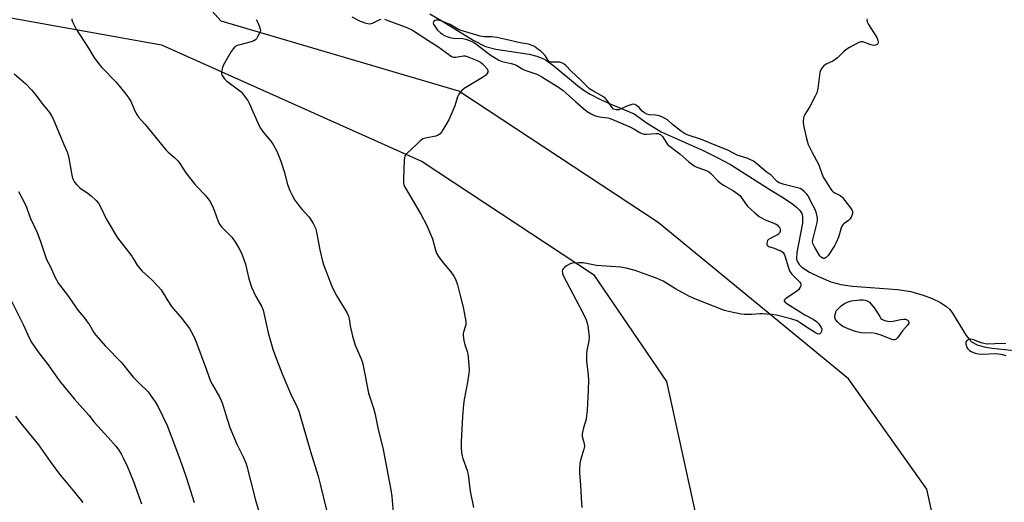
# Model space of a CAD drawing. Units: inches. Extents: x 1201771 to 1207771, y 553457 to 557457.
# Drawn here: x 1202310 to 1202711, y 554854 to 555051 of the extents above; entities that cross this region are included whole.
import ezdxf

# ---------------------------------------------------------------- set-up
doc = ezdxf.new("R2010")
doc.units = ezdxf.units.IN
doc.header["$MEASUREMENT"] = 0
for name, color, linetype in [('HYDRO-Single Line Stream', 4, 'Continuous'), ('NTRL-Farm Land', 3, 'Continuous'), ('NTRL-Trees', 3, 'Continuous'), ('Undefined', 1, 'Continuous')]:
    doc.layers.add(name, color=color, linetype=linetype)

msp = doc.modelspace()

# ---------------------------------------------------------------- linework, layer by layer
at = {"layer": 'HYDRO-Single Line Stream'}
msp.add_lwpolyline([(1202476.71, 555053.14), (1202481.68, 555050.32), (1202494.4, 555042.48), (1202499.43, 555039.89), (1202503.66, 555038.87), (1202517.24, 555036.72), (1202520.26, 555035.97), (1202522.79, 555035.01), (1202524.2, 555034.22), (1202527.28, 555032.06), (1202536.9, 555023.99), (1202539.62, 555021.94), (1202542.03, 555020.47), (1202546.29, 555018.28), (1202551.13, 555016.1), (1202559.89, 555012.49), (1202565.21, 555008.68), (1202570.9, 555005.15), (1202588.08, 554997.48), (1202594.05, 554994.58), (1202599.11, 554991.84), (1202615.51, 554981.33), (1202620.76, 554978.23), (1202624.46, 554975.73), (1202626.05, 554974.42), (1202627.32, 554973.11), (1202628.15, 554971.82), (1202628.47, 554970.72), (1202628.49, 554967.95), (1202626.12, 554956.05), (1202626.07, 554953.31), (1202626.35, 554952.25), (1202627.05, 554951.15), (1202628.16, 554950.06), (1202631.24, 554948.01), (1202634.91, 554946.18), (1202639.98, 554944.11), (1202644.07, 554942.97), (1202648.76, 554942.23), (1202667.12, 554940.89), (1202672.6, 554940.09), (1202677.5, 554938.68), (1202681.17, 554937.29), (1202684.58, 554935.68), (1202687.23, 554933.93), (1202688.38, 554932.76), (1202689.51, 554931.27), (1202695.05, 554922.24), (1202696.17, 554920.79), (1202697.3, 554919.68), (1202699.5, 554918.45), (1202702.32, 554917.62), (1202705.58, 554917.06), (1202716.02, 554915.93)], dxfattribs=at)
at = {"layer": 'NTRL-Farm Land'}
msp.add_polyline3d([(1202141.14, 555081.34, 0), (1202367.58, 555040.63, 0), (1202473.67, 554993.03, 0), (1202543.4, 554946.99, 0), (1202573.04, 554903.49, 0), (1202586.28, 554843.27, 0), (1202594.05, 554811.05, 0), (1202621.15, 554725.53, 0), (1202572.86, 554616.6, 0), (1202530.8, 554538.02, 0), (1202328.4, 554142.64, 0)], dxfattribs=at)
at = {"layer": 'NTRL-Trees'}
msp.add_lwpolyline([(1202869.58, 554758.55), (1202686.84, 554824.46), (1202679.1, 554859.59), (1202647.13, 554904.58), (1202569.7, 554968.18), (1202488.58, 555021.65), (1202391.78, 555050.23), (1202359.52, 555086.18), (1202354.91, 555132.27), (1202333.1, 555186.79), (1202279.32, 555256.72), (1202218.48, 555316.64), (1202206.49, 555348.91)], dxfattribs=at)
at = {"layer": 'Undefined'}
for points, elevation in [([(1202331.08, 555051.23), (1202331.08, 555050.75), (1202331.29, 555049.96), (1202332.85, 555046.89), (1202337.89, 555039.17), (1202340.08, 555035.61), (1202341.95, 555032.93), (1202343.28, 555031.35), (1202349.04, 555025.41), (1202352.69, 555020.97), (1202354.24, 555018.88), (1202355.02, 555017.68), (1202356.63, 555013.98), (1202357.57, 555012.17), (1202358.19, 555011.18), (1202360.91, 555008.13), (1202367.49, 555000)], 472), ([(1202406.02, 555050.93), (1202406.59, 555049.96), (1202407.29, 555048.34), (1202407.74, 555046.99), (1202407.79, 555046.46), (1202407.69, 555045.91), (1202407.37, 555045.11), (1202406.67, 555043.79), (1202406.16, 555043.07), (1202405.77, 555042.68), (1202405.13, 555042.25), (1202404.11, 555041.81), (1202399.49, 555040.62), (1202398.37, 555040.25), (1202397.46, 555039.73), (1202396.67, 555039.01), (1202395.87, 555037.8), (1202392.85, 555032.38), (1202392.43, 555031.33), (1202392.13, 555030.28), (1202392.01, 555029.49), (1202392.03, 555028.95), (1202392.16, 555028.42), (1202392.47, 555027.64), (1202393.14, 555026.73), (1202394.04, 555025.96), (1202399.93, 555021.39), (1202400.7, 555020.57), (1202402.08, 555018.78), (1202402.71, 555017.86), (1202403.26, 555016.84), (1202406.74, 555008.82), (1202407.71, 555006.82), (1202409.02, 555004.94), (1202412.05, 555001.37), (1202413.03, 555000)], 470), ([(1202445, 555051.98), (1202448.35, 555050.22), (1202449.17, 555049.88), (1202450.31, 555049.53), (1202451.47, 555049.27), (1202452.32, 555049.19), (1202452.87, 555049.25), (1202453.4, 555049.41), (1202456.21, 555050.75), (1202456.98, 555050.98)], 468), ([(1202458.32, 555050.97), (1202459.71, 555050.54), (1202466.74, 555047.88), (1202468.87, 555046.95), (1202470.16, 555046.28), (1202476, 555042.41), (1202480.07, 555039.91), (1202484.45, 555036.59), (1202485.64, 555035.83), (1202486.36, 555035.59), (1202487.15, 555035.57), (1202489.69, 555036), (1202490.53, 555036.08), (1202491.09, 555036.03), (1202491.93, 555035.8), (1202496.06, 555034.14), (1202497.39, 555033.5), (1202498.07, 555032.99), (1202498.68, 555032.41), (1202500.11, 555030.75), (1202500.39, 555030.13), (1202500.36, 555029.43), (1202500.01, 555028.71), (1202499.46, 555028.08), (1202498.24, 555027.22), (1202490.8, 555022.74), (1202489.86, 555022.03), (1202489.11, 555021.15), (1202488.47, 555020.18), (1202488.06, 555019.41), (1202486.96, 555015.68), (1202484.44, 555010.03), (1202482.12, 555006.02), (1202481.5, 555005.05), (1202480.98, 555004.39), (1202480.18, 555003.81), (1202479.23, 555003.44), (1202474.94, 555002.58), (1202473.86, 555002.23), (1202472.86, 555001.51), (1202471.29, 555000)], 468), ([(1202592.2, 555000), (1202587.37, 555002.03), (1202581.89, 555003.78), (1202580.84, 555004.19), (1202579.16, 555005.33), (1202575.58, 555008.13), (1202573.45, 555009.99), (1202572.51, 555010.61), (1202571.25, 555011.26), (1202570.2, 555011.64), (1202568.57, 555011.89), (1202566.08, 555012.08), (1202565.06, 555012.4), (1202564.11, 555012.91), (1202563.24, 555013.55), (1202561.96, 555015.02), (1202561.35, 555015.6), (1202560.64, 555016.04), (1202560.14, 555016.25), (1202559.36, 555016.35), (1202558.55, 555016.18), (1202556.92, 555015.55), (1202553.72, 555014.15), (1202552.61, 555014.11), (1202552.07, 555014.23), (1202551.58, 555014.44), (1202550.82, 555015.2), (1202549.08, 555017.82), (1202548.19, 555018.87), (1202547.51, 555019.4), (1202546.52, 555020.01), (1202543.11, 555021.78), (1202541.77, 555022.72), (1202537.96, 555026.49), (1202534.27, 555029.86), (1202532.13, 555032.11), (1202531.39, 555032.76), (1202530.52, 555033.23), (1202529.52, 555033.49), (1202528.42, 555033.57), (1202526.4, 555033.5), (1202525.88, 555033.55), (1202525.42, 555033.72), (1202524.91, 555034.26), (1202523.77, 555036.2), (1202522.81, 555037.23), (1202521.96, 555037.98), (1202520.77, 555038.87), (1202519.36, 555039.84), (1202518.45, 555040.34), (1202516.93, 555040.79), (1202513.57, 555041.35), (1202507.72, 555042.79), (1202504.05, 555043.54), (1202502, 555043.81), (1202498.88, 555043.78), (1202497.23, 555044.09), (1202489.55, 555046.37), (1202488.5, 555046.88), (1202485.1, 555048.88), (1202483.74, 555049.45), (1202481.19, 555050.34), (1202480.1, 555050.59), (1202479.32, 555050.63), (1202478.63, 555050.42), (1202478.26, 555049.97), (1202478.16, 555049.38), (1202478.3, 555048.9), (1202478.74, 555048.17), (1202479.93, 555046.6), (1202481.05, 555045.44), (1202482.78, 555044.41), (1202484.08, 555043.8), (1202484.96, 555043.52), (1202486.36, 555043.34), (1202490.02, 555043.18), (1202491.38, 555042.88), (1202493.23, 555042.27), (1202494.49, 555041.63), (1202495.93, 555040.73), (1202501.34, 555036.57), (1202504.83, 555034.38), (1202506.2, 555033.84), (1202509.92, 555032.95), (1202511.33, 555032.51), (1202512.12, 555032.14), (1202514.34, 555030.84), (1202515.46, 555030.28), (1202520.35, 555028.58), (1202522.4, 555027.59), (1202529.52, 555023.02), (1202531.07, 555021.94), (1202532.28, 555020.95), (1202536.1, 555017.45), (1202539.27, 555014.71), (1202540.84, 555013.49), (1202542.44, 555012.44), (1202543.8, 555011.83), (1202545.14, 555011.4), (1202546.81, 555011.1), (1202549.15, 555010.84), (1202550.15, 555010.54), (1202554.38, 555008.87), (1202558.18, 555007.15), (1202559.76, 555006.33), (1202562.2, 555004.81), (1202563.06, 555004.44), (1202563.94, 555004.24), (1202565.02, 555004.17), (1202568.85, 555004.44), (1202569.7, 555004.4), (1202570.2, 555004.26), (1202570.84, 555003.87), (1202571.41, 555003.3), (1202573.56, 555000)], 466), ([(1202654.71, 555051.1), (1202654.64, 555050.65), (1202654.82, 555049.9), (1202655.33, 555048.91), (1202658.76, 555043.5), (1202659.15, 555042.43), (1202659.25, 555041.4), (1202659.11, 555040.98), (1202658.81, 555040.67), (1202658.12, 555040.41), (1202657.33, 555040.33), (1202656.22, 555040.55), (1202653.78, 555041.55), (1202652.98, 555041.79), (1202652.19, 555041.81), (1202651.42, 555041.55), (1202647.62, 555039.48), (1202646.13, 555038.59), (1202645.22, 555037.85), (1202642.64, 555035.34), (1202641.75, 555034.57), (1202640.75, 555033.97), (1202638.36, 555032.89), (1202637.61, 555032.47), (1202636.98, 555031.93), (1202636.31, 555031.06), (1202635.78, 555030.09), (1202635.55, 555029.25), (1202634.65, 555022.77), (1202634.25, 555021.06), (1202633.63, 555019.72), (1202631.41, 555015.51), (1202629.33, 555012.17), (1202628.99, 555011.38), (1202628.86, 555010.84), (1202628.74, 555009.16), (1202628.86, 555007.73), (1202630.07, 555002.47), (1202630.82, 555000)], 466), ([(1202307.56, 555028.78), (1202312.32, 555024.74), (1202314.7, 555022.19), (1202316.02, 555020.62), (1202319.35, 555016.15), (1202321.93, 555013), (1202322.83, 555011.67), (1202323.46, 555010.43), (1202327.86, 555000)], 474), ([(1202327.86, 555000), (1202329.02, 554997.24), (1202329.42, 554996.12), (1202329.81, 554994.42), (1202331.25, 554986.82), (1202331.61, 554985.73), (1202332.14, 554984.68), (1202333.05, 554983.57), (1202334.31, 554982.37), (1202337.75, 554980.01), (1202338.9, 554979.11), (1202340.95, 554977.12), (1202341.88, 554976.06), (1202343.03, 554974.03), (1202345.08, 554969.75), (1202349.67, 554961.93), (1202355.42, 554954.55), (1202356.07, 554953.6), (1202357.64, 554950.89), (1202358.7, 554949.44), (1202359.69, 554948.38), (1202363.5, 554944.95), (1202366.3, 554942.04), (1202367.43, 554940.75), (1202370.13, 554936.34), (1202371.69, 554933.97), (1202375.86, 554929.09), (1202378.89, 554925.06), (1202379.79, 554923.54), (1202381.1, 554920.92), (1202385.9, 554908.27), (1202387.51, 554903.65), (1202388.17, 554902.33), (1202391.1, 554897.23), (1202391.89, 554895.68), (1202392.35, 554894.4), (1202393.54, 554890.3), (1202395.35, 554884.68), (1202398.22, 554877.94), (1202400.99, 554872.5), (1202401.86, 554870.41), (1202402.33, 554869.04), (1202405.88, 554855.08), (1202410.04, 554840.84)], 474), ([(1202367.49, 555000), (1202369.26, 554997.84), (1202370.21, 554996.8), (1202372.95, 554994.53), (1202374.14, 554993.37), (1202375.02, 554992.21), (1202377.49, 554988.51), (1202380.93, 554984.02), (1202382.09, 554982.7), (1202385.33, 554979.42), (1202386.58, 554977.92), (1202387.34, 554976.74), (1202388.56, 554974.14), (1202389.11, 554972.81), (1202390.43, 554969.1), (1202391.16, 554967.57), (1202392.04, 554966.5), (1202395.26, 554963.26), (1202396.22, 554962.21), (1202397.67, 554960.07), (1202399.47, 554957.13), (1202400.36, 554955.03), (1202401.76, 554951.27), (1202403.13, 554945.23), (1202404.13, 554941.83), (1202405.9, 554938.12), (1202408.29, 554934.1), (1202409, 554932.5), (1202410.95, 554923.23), (1202412.9, 554916.64), (1202413.66, 554914.38), (1202416.61, 554906.57), (1202420.11, 554898.54), (1202422.65, 554893.33), (1202423.43, 554891.36), (1202428.18, 554874.9), (1202430.67, 554867.14), (1202431.3, 554864.94), (1202432.31, 554861.09), (1202435.93, 554846.11)], 472), ([(1202413.03, 555000), (1202414.46, 554997.33), (1202416.18, 554993.15), (1202417.45, 554988.99), (1202418.88, 554983.72), (1202419.85, 554981.22), (1202420.71, 554979.32), (1202421.87, 554977.29), (1202423.82, 554974.66), (1202424.75, 554973.52), (1202427.5, 554970.51), (1202428.22, 554969.61), (1202429.28, 554967.83), (1202430.18, 554965.96), (1202430.65, 554964.27), (1202432.04, 554957.04), (1202433.15, 554952.43), (1202433.68, 554950.75), (1202435.89, 554944.72), (1202436.78, 554942.57), (1202438.5, 554938.93), (1202442.95, 554931.6), (1202443.72, 554930.05), (1202443.97, 554929), (1202444.29, 554926.17), (1202445.25, 554921.93), (1202446.42, 554918.31), (1202448.78, 554912.69), (1202449.35, 554911.16), (1202450.34, 554906.52), (1202451.79, 554898.7), (1202453.8, 554892.64), (1202454.52, 554890.07), (1202455.55, 554884.56), (1202457.75, 554875.79), (1202460.92, 554859.37), (1202461.29, 554856.57), (1202462.19, 554845.28)], 470), ([(1202471.29, 555000), (1202467.48, 554996.44), (1202466.93, 554995.81), (1202466.56, 554995.09), (1202466.36, 554993.69), (1202466.02, 554985.74), (1202466.02, 554984.57), (1202466.14, 554983.73), (1202466.42, 554982.95), (1202466.81, 554982.22), (1202473.15, 554971.66), (1202475.41, 554967.3), (1202477.85, 554961.56), (1202479.03, 554957), (1202479.54, 554955.69), (1202480.32, 554954.44), (1202482.22, 554951.78), (1202485.32, 554948.15), (1202486.58, 554946.3), (1202487.27, 554945.09), (1202488.04, 554942.79), (1202489.23, 554937.97), (1202490.36, 554933.77), (1202491.38, 554927.92), (1202491.43, 554927.05), (1202491.38, 554926.49), (1202490.46, 554923.59), (1202490.38, 554923.05), (1202490.4, 554922.19), (1202490.67, 554920.18), (1202490.98, 554918.46), (1202491.98, 554915.71), (1202492.27, 554914.59), (1202492.71, 554910.25), (1202492.81, 554908.22), (1202492.68, 554906.81), (1202492.12, 554903.15), (1202490.77, 554896.1), (1202490.48, 554894.07), (1202490.12, 554889.2), (1202489.59, 554878.94), (1202489.58, 554876.58), (1202489.68, 554874.51), (1202489.88, 554873.15), (1202490.15, 554872.06), (1202491.98, 554867.16), (1202492.4, 554865.65), (1202493.17, 554858.78), (1202494.5, 554852.19)], 468), ([(1202573.56, 555000), (1202578.47, 554996.25), (1202582.14, 554992.98), (1202583.25, 554992.07), (1202584.42, 554991.31), (1202585.42, 554990.8), (1202589, 554989.52), (1202590.21, 554988.94), (1202591.11, 554988.19), (1202594.01, 554985.24), (1202595.13, 554984.26), (1202596.59, 554983.26), (1202600.38, 554981.08), (1202602.26, 554979.78), (1202602.89, 554979.2), (1202603.45, 554978.53), (1202605.52, 554975.52), (1202606.04, 554974.88), (1202609.02, 554972.15), (1202610.78, 554970.67), (1202611.75, 554970.08), (1202613.29, 554969.35), (1202617.48, 554967.67), (1202618.17, 554967.23), (1202618.74, 554966.64), (1202619.19, 554965.99), (1202619.39, 554965.28), (1202619.31, 554964.55), (1202619.03, 554963.87), (1202618.7, 554963.48), (1202618.24, 554963.15), (1202615.51, 554961.86), (1202614.55, 554961.25), (1202614.21, 554960.83), (1202614, 554960.34), (1202613.88, 554959.56), (1202613.97, 554959.09), (1202614.33, 554958.66), (1202614.74, 554958.43), (1202616.93, 554957.74), (1202618.87, 554957), (1202619.9, 554956.5), (1202620.54, 554955.97), (1202621.02, 554955.27), (1202621.3, 554954.61), (1202622.7, 554949.81), (1202623.32, 554948.23), (1202624.11, 554947.14), (1202627.21, 554944.11), (1202627.63, 554943.48), (1202627.81, 554942.84), (1202627.74, 554942.37), (1202627.54, 554941.9), (1202626.77, 554940.8), (1202625.62, 554939.9), (1202621.67, 554937.31), (1202621.15, 554936.79), (1202621.05, 554936.6), (1202621.04, 554936.26), (1202621.44, 554935.72), (1202622.08, 554935.22), (1202626.78, 554932.18), (1202629.4, 554930.65), (1202632.79, 554928.84), (1202634.14, 554927.94), (1202635.09, 554926.95), (1202636.03, 554925.51), (1202636.27, 554924.75), (1202636.2, 554924.02), (1202635.93, 554923.35), (1202635.5, 554922.87), (1202635.05, 554922.76), (1202634.56, 554922.84), (1202633.29, 554923.51), (1202630.01, 554925.64), (1202627.45, 554927.42), (1202626.22, 554928.11), (1202623.65, 554929.05), (1202617.87, 554930.47), (1202615.87, 554930.78), (1202612.19, 554931.03), (1202611.04, 554931), (1202607.84, 554930.7), (1202604.9, 554930.71), (1202603.44, 554930.94), (1202599.06, 554931.85), (1202596.75, 554932.42), (1202585.31, 554936.86), (1202582.5, 554938.09), (1202576.77, 554941.23), (1202571.76, 554944.28), (1202569.35, 554945.45), (1202560.4, 554948.64), (1202556.74, 554949.66), (1202554.42, 554950.02), (1202544.57, 554950.66), (1202539.18, 554951.75), (1202537.48, 554951.83), (1202534.93, 554951.66), (1202534.1, 554951.51), (1202533.59, 554951.32), (1202532.65, 554950.76), (1202531.55, 554949.91), (1202531.02, 554949.32), (1202530.79, 554948.88), (1202530.68, 554948.4), (1202530.7, 554947.64), (1202531.08, 554946.59), (1202539.03, 554931.46), (1202540.37, 554928.56), (1202540.86, 554927.22), (1202541.13, 554926.08), (1202541.61, 554921.64), (1202541.49, 554919.97), (1202540.63, 554916.12), (1202540.47, 554914.46), (1202540.53, 554911.94), (1202541.23, 554905.86), (1202541.35, 554904.12), (1202541.27, 554900.05), (1202540.8, 554891.72), (1202540.6, 554889.46), (1202540.38, 554888.07), (1202539.28, 554884.59), (1202538.71, 554882.15), (1202538.75, 554881.05), (1202539.55, 554878.23), (1202539.66, 554877.06), (1202539.44, 554875.93), (1202538.03, 554871.44), (1202537.85, 554870.01), (1202537.7, 554867.69), (1202537.73, 554866.23), (1202538.13, 554861.27), (1202538.38, 554856.06), (1202538.68, 554852.16)], 466), ([(1202630.82, 555000), (1202632.36, 554996.77), (1202634.94, 554991.95), (1202636.89, 554986.7), (1202637.61, 554985.44), (1202639.67, 554982.23), (1202640.34, 554981.29), (1202640.92, 554980.68), (1202641.58, 554980.26), (1202643.72, 554979.23), (1202644.37, 554978.79), (1202644.79, 554978.39), (1202648.05, 554974.15), (1202648.52, 554973.43), (1202648.81, 554972.67), (1202648.77, 554971.91), (1202648.56, 554971.14), (1202648.25, 554970.38), (1202647.83, 554969.69), (1202647.2, 554969.09), (1202645.27, 554967.68), (1202644.85, 554967.28), (1202644.5, 554966.78), (1202644.19, 554966.03), (1202643.54, 554963.61), (1202643.08, 554962.23), (1202642.21, 554960.03), (1202641.53, 554958.72), (1202638.84, 554954.76), (1202638.09, 554954), (1202637.7, 554953.75), (1202637.29, 554953.6), (1202636.87, 554953.61), (1202636.46, 554953.77), (1202636.07, 554954.07), (1202635.55, 554954.66), (1202633.36, 554958.26), (1202632.69, 554959.72), (1202632.58, 554960.43), (1202632.62, 554961.13), (1202634.45, 554968.16), (1202634.61, 554969.32), (1202634.54, 554970.18), (1202634, 554972.46), (1202633.46, 554973.77), (1202631.97, 554976.49), (1202630.7, 554979.06), (1202630.21, 554979.73), (1202629.27, 554980.76), (1202628.24, 554981.67), (1202627.52, 554982.03), (1202621.01, 554983.66), (1202619.7, 554984.07), (1202618.98, 554984.4), (1202618.34, 554984.82), (1202617.77, 554985.3), (1202615.74, 554987.54), (1202613.64, 554988.9), (1202609.7, 554992.3), (1202608.5, 554993.14), (1202606.18, 554994.26), (1202601.88, 554995.62), (1202598.03, 554997.62), (1202592.2, 555000)], 466), ([(1202711.25, 554918.83), (1202709.53, 554918.9), (1202703.92, 554918.72), (1202702.78, 554918.82), (1202701.14, 554919.22), (1202698.08, 554920.43), (1202696.98, 554920.71), (1202696.21, 554920.62), (1202695.36, 554920.15), (1202695.07, 554919.79), (1202694.99, 554919.56), (1202694.97, 554918.77), (1202695.13, 554917.92), (1202695.32, 554917.37), (1202695.6, 554916.89), (1202695.97, 554916.48), (1202696.39, 554916.12), (1202697.11, 554915.68), (1202698.7, 554915.03), (1202700.08, 554914.71), (1202701.76, 554914.55), (1202707.05, 554914.84), (1202708.19, 554914.76), (1202709.89, 554914.47), (1202711.24, 554914.1)], 464)]:
    msp.add_lwpolyline(points, dxfattribs=dict(at, elevation=elevation))
at = {"layer": 'Undefined', "elevation": 466}
msp.add_lwpolyline([(1202664.37, 554927.92), (1202665.32, 554928.03), (1202668.32, 554928.77), (1202669.53, 554928.88), (1202670.34, 554928.8), (1202671.07, 554928.59), (1202671.44, 554928.34), (1202671.69, 554927.77), (1202671.66, 554927.16), (1202671.23, 554926.39), (1202669.14, 554924.16), (1202667.13, 554921.23), (1202666.6, 554920.72), (1202666.02, 554920.47), (1202665.36, 554920.45), (1202664.82, 554920.58), (1202660.51, 554922.3), (1202658.12, 554923.08), (1202656.44, 554923.27), (1202653.78, 554923.18), (1202652.36, 554923.28), (1202650.44, 554923.73), (1202647.74, 554924.6), (1202644.86, 554925.89), (1202643.69, 554926.75), (1202642.65, 554927.83), (1202641.94, 554928.75), (1202641.66, 554929.5), (1202641.66, 554930.32), (1202641.95, 554931.7), (1202642.17, 554932.2), (1202642.49, 554932.66), (1202644.19, 554934.26), (1202645.58, 554935.28), (1202647.09, 554935.97), (1202648.39, 554936.34), (1202651.84, 554936.69), (1202653.19, 554936.66), (1202653.97, 554936.54), (1202654.73, 554936.29), (1202655.69, 554935.72), (1202656.32, 554935.16), (1202657.74, 554933.38), (1202659.89, 554929.88), (1202660.39, 554929.19), (1202660.79, 554928.81), (1202661.52, 554928.43), (1202662.34, 554928.18), (1202663.24, 554927.99)], close=True, dxfattribs=at)
at = {"layer": 'Undefined'}
for points in [[(1202309.37, 554980.85, 476), (1202312.31, 554975.1, 476), (1202314.26, 554969.9, 476), (1202316.99, 554964.14, 476), (1202318.37, 554960.45, 476), (1202320.2, 554954.81, 476), (1202320.8, 554953.2, 476), (1202322.33, 554950.14, 476), (1202324.16, 554946.03, 476), (1202325.69, 554943.41, 476), (1202329.77, 554938.05, 476), (1202333.53, 554932.54, 476), (1202335.98, 554929.65, 476), (1202337.06, 554928.21, 476), (1202338.24, 554926.49, 476), (1202340.04, 554923.47, 476), (1202340.89, 554922.3, 476), (1202344.71, 554917.92, 476), (1202351.21, 554911.17, 476), (1202354.91, 554906.54, 476), (1202356.05, 554905.22, 476), (1202358.4, 554902.75, 476), (1202362.11, 554899.22, 476), (1202363.01, 554898.06, 476), (1202365.03, 554895.17, 476), (1202366.2, 554893.16, 476), (1202369.81, 554885.51, 476), (1202373.24, 554876.63, 476), (1202376.09, 554868.83, 476), (1202377.74, 554864.16, 476), (1202380.89, 554854.22, 476)], [(1202305.88, 554937.48, 478), (1202311.24, 554926.73, 478), (1202313.82, 554920.95, 478), (1202314.81, 554919.19, 478), (1202317.65, 554915.11, 478), (1202321.38, 554910.24, 478), (1202325.19, 554904.82, 478), (1202326.42, 554903.19, 478), (1202332.02, 554896.43, 478), (1202337.92, 554889.76, 478), (1202340.11, 554886.89, 478), (1202345.89, 554880.63, 478), (1202348.99, 554877.11, 478), (1202349.89, 554875.96, 478), (1202351.15, 554873.95, 478), (1202351.97, 554872.41, 478), (1202353.67, 554868.77, 478), (1202356.14, 554862.78, 478), (1202359.47, 554853.65, 478)], [(1202308.19, 554889.39, 480), (1202310.04, 554886.8, 480), (1202317.48, 554877.73, 480), (1202322.19, 554870.92, 480), (1202326, 554865.69, 480), (1202332.15, 554858.35, 480), (1202335.52, 554854.19, 480)]]:
    msp.add_polyline3d(points, dxfattribs=at)

doc.saveas('drawing.dxf')
